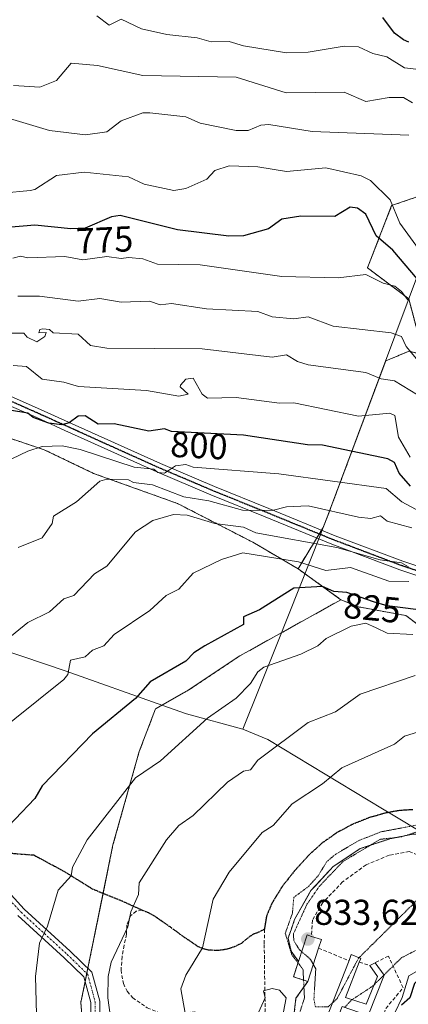
# Model space of a CAD drawing. Units: metres. Extents: x 607196 to 610637, y 4745461 to 4747828.
# Drawn here: x 608771 to 608879, y 4745995 to 4746269 of the extents above; entities that cross this region are included whole.
import ezdxf
from ezdxf.enums import TextEntityAlignment as Align

# ---------------------------------------------------------------- set-up
doc = ezdxf.new("R2010")
doc.units = ezdxf.units.M
doc.header["$MEASUREMENT"] = 0
for name, pattern in [('TRAZO_Y_PUNTO', [1, 0.5, -0.25, 0, -0.25]), ('TRAZOS', [0.75, 0.5, -0.25]), ('TRAZOS2', [0.375, 0.25, -0.125]), ('TRAZOSX2', [1.5, 1, -0.5])]:
    doc.linetypes.add(name, pattern=pattern)
for name, color, linetype, lineweight in [('Arbolado forestal', 92, 'TRAZOS', 0), ('Arbolado forestal CxS', 92, 'Continuous', 0), ('Carátula', 7, 'Continuous', 5), ('Curva de nivel maestra', 36, 'Continuous', 30), ('Curva de nivel normal', 36, 'Continuous', 0), ('Curva de nivel normal depresión', 36, 'TRAZOS2', 0), ('Edificación', 1, 'Continuous', 13), ('Edificación Cxs', 1, 'Continuous', 13), ('Instalación militar', 135, 'TRAZOSX2', 0), ('Instalación militar CxS', 135, 'Continuous', 0), ('Municipio', 9, 'Continuous', 13), ('Municipio CxS', 142, 'Continuous', 0), ('Muralla superficial', 1, 'Continuous', 0), ('Muralla superficial CxS', 1, 'Continuous', 0), ('Núcleo urbano', 19, 'Continuous', 0), ('Núcleo urbano CxS', 19, 'Continuous', 0), ('Obra de contención lineal', 1, 'TRAZOSX2', 13), ('Pastizal CxS', 92, 'Continuous', 0), ('Pista no pavimentada', 254, 'Continuous', 13), ('Pista no pavimentada Cxs', 254, 'Continuous', 0), ('Pista pavimentada eje', 135, 'TRAZO_Y_PUNTO', 0), ('Punto de cota en terreno', 7, 'Continuous', 0), ('Roquedo', 95, 'Continuous', 0), ('Roquedo CxS', 135, 'Continuous', 0), ('Ruta', 19, 'TRAZOS2', 30), ('Rótulo de curva de nivel directora', 19, 'Continuous', 0), ('Rótulo de punto de cota en terreno', 19, 'Continuous', 0), ('Senda', 19, 'TRAZOSX2', 0)]:
    doc.layers.add(name, color=color, linetype=linetype, lineweight=lineweight)
doc.styles.add('Arial', font='txt', dxfattribs={"height": 0.2})

# ---------------------------------------------------------------- blocks, each defined once
blk = doc.blocks.new('*U171')
at = {"layer": 'Curva de nivel normal', "color": 36, "linetype": 'Continuous', "lineweight": 0}
for points in [[(608833.62, 4745984.61, 845), (608839.14, 4745996.61, 845), (608838.66, 4745998.61, 845), (608841.09, 4745999.27, 845), (608843.09, 4745998.75, 845), (608844.98, 4745996.61, 845), (608841.52, 4745978.61, 845)], [(608875.09, 4745992.34, 845), (608877.25, 4745996.77, 845), (608879.09, 4746002.81, 845), (608887.09, 4746007.3, 845), (608891.89, 4746007.41, 845), (608903.08, 4746012.6, 845), (608905.32, 4746016.61, 845), (608907.51, 4746019.03, 845), (608926.34, 4746023.86, 845), (608939.09, 4746024.89, 845), (608943.09, 4746026.15, 845), (608947.09, 4746026.36, 845), (608952.28, 4746024.06, 845)]]:
    blk.add_polyline3d(points, dxfattribs=at)
blk = doc.blocks.new('*U172')
at = {"layer": 'Curva de nivel normal', "color": 36, "linetype": 'Continuous', "lineweight": 0}
blk.add_polyline3d([(608775.64, 4745988.61, 830), (608775.2, 4746002.61, 830), (608776.38, 4746011.9, 830), (608778.6, 4746016.61, 830), (608781.54, 4746026.61, 830), (608785.15, 4746030.61, 830), (608785.53, 4746033.05, 830), (608789.62, 4746040.61, 830), (608803.09, 4746057.84, 830), (608809.97, 4746062.61, 830), (608823.09, 4746074.45, 830), (608831.09, 4746080.02, 830), (608835.09, 4746084.11, 830), (608837.09, 4746087.37, 830), (608838.79, 4746088.61, 830), (608849.09, 4746092.24, 830), (608853.75, 4746094.61, 830), (608856.09, 4746096.61, 830), (608863.09, 4746100.06, 830), (608867.09, 4746100.89, 830), (608870.04, 4746099.56, 830), (608873.09, 4746098.14, 830), (608880.19, 4746097.71, 830)], dxfattribs=at)
blk = doc.blocks.new('5PATER')
at = {"layer": 'Carátula', "linetype": 'Continuous', "lineweight": 5}
h = blk.add_hatch(color=250, dxfattribs=at)
edge = h.paths.add_edge_path()
edge.add_ellipse((0, 0.01), major_axis=(-1.33, -1.34), ratio=0.999422, start_angle=0, end_angle=360)

msp = doc.modelspace()

# ---------------------------------------------------------------- linework, layer by layer
at = {"layer": 'Arbolado forestal', "color": 92, "linetype": 'TRAZOS', "lineweight": 0}
for points in [[(608884.37, 4746220.53, 763.09), (608874.32, 4746217.06, 770.26), (608867.61, 4746199.72, 779.18), (608879.09, 4746191.11, 779.2), (608881.31, 4746182.65, 781.51), (608883.52, 4746175.44, 783.13)], [(608848.27, 4746116.03, 821.34), (608835.74, 4746123.38, 817.38), (608814.76, 4746134.17, 812.75), (608791.39, 4746142.56, 808.73), (608777.61, 4746149.15, 805.01), (608765.02, 4746153.35, 801.61), (608751.73, 4746158.18, 799.25), (608749.48, 4746158.58, 799.14), (608747.24, 4746158.98, 799.02), (608745.24, 4746159.33, 798.87), (608741.05, 4746160.08, 798.6), (608708.09, 4746165.94, 800.55), (608636.84, 4746172.98, 805.56), (608609.19, 4746177.19, 808.12), (608603.09, 4746178.12, 808.28), (608598.55, 4746178.81, 808.28), (608596, 4746179.2, 808.19), (608594.18, 4746179.48, 807.92), (608594, 4746179.5, 807.89)], [(608883.52, 4746175.44, 783.13), (608879.16, 4746176.53, 784.95), (608872.65, 4746173.88, 787.97), (608856.13, 4746129.62, 811.15), (608855.29, 4746127.53, 812.1), (608854.83, 4746126.78, 812.49), (608854.16, 4746125.69, 813.12), (608853.5, 4746124.6, 813.84), (608848.27, 4746116.03, 821.34)], [(608848.27, 4746116.03, 821.34), (608860.21, 4746107.41, 826.59)], [(608860.21, 4746107.41, 826.59), (608832.05, 4746091.76, 827.72), (608817.73, 4746082.22, 827.15), (608808.62, 4746077.02, 826.49), (608804.1, 4746065.2, 828.41), (608796.79, 4746039.2, 831.66), (608794.04, 4746025.7, 832.57), (608789.8, 4746004.89, 833.38), (608789.5, 4746003.44, 833.39), (608789.03, 4746001.14, 833.34), (608787.85, 4745995.33, 833.05), (608792.72, 4745936.82, 832.84), (608797.45, 4745925.7, 832.67)], [(608950.71, 4746037.41, 842.24), (608955.07, 4746041.5, 848.39), (608956.5, 4746042.84, 849.95), (608940.33, 4746061.33, 844.57), (608921.4, 4746076.64, 839.28), (608915.44, 4746075.44, 840.13), (608895.66, 4746089.83, 832.58), (608878.28, 4746103.01, 825.85), (608865.1, 4746105.41, 827.49), (608860.21, 4746107.41, 826.59)]]:
    msp.add_polyline3d(points, dxfattribs=at)
at = {"layer": 'Arbolado forestal CxS', "color": 92, "linetype": 'Continuous', "lineweight": 0}
for points in [[(608903.85, 4746284.45, 735.85), (608901.42, 4746265.95, 742.08), (608893.63, 4746257.68, 750.56), (608885.36, 4746247.46, 757.53), (608885.36, 4746239.67, 760.45), (608885.22, 4746234.65, 762.33), (608884.55, 4746223.55, 763.24), (608884.37, 4746220.53, 763.09), (608874.32, 4746217.06, 770.26), (608867.61, 4746199.72, 779.18), (608879.09, 4746191.11, 779.2), (608881.31, 4746182.65, 781.51), (608883.52, 4746175.44, 783.13), (608879.16, 4746176.53, 784.95), (608872.66, 4746173.88, 787.97), (608856.13, 4746129.62, 811.15), (608855.29, 4746127.53, 812.1), (608848.27, 4746116.03, 821.34), (608835.74, 4746123.38, 817.38), (608814.76, 4746134.17, 812.75), (608791.39, 4746142.56, 808.73), (608777.61, 4746149.15, 805.01), (608765.03, 4746153.35, 801.61)], [(608895.66, 4746089.82, 832.58), (608878.28, 4746103.01, 825.85), (608865.1, 4746105.41, 827.49), (608860.21, 4746107.41, 826.59), (608848.27, 4746116.03, 821.34), (608855.29, 4746127.53, 812.1), (608856.13, 4746129.62, 811.15), (608872.66, 4746173.88, 787.97), (608879.16, 4746176.53, 784.95)], [(608765.03, 4746153.35, 801.61), (608777.61, 4746149.15, 805.01), (608791.39, 4746142.56, 808.73), (608814.76, 4746134.17, 812.75), (608835.74, 4746123.38, 817.38), (608848.27, 4746116.03, 821.34), (608848.27, 4746116.03, 821.34), (608860.21, 4746107.41, 826.59), (608832.05, 4746091.76, 827.72), (608817.73, 4746082.22, 827.15), (608808.62, 4746077.02, 826.49), (608804.1, 4746065.2, 828.41), (608796.79, 4746039.2, 831.66), (608787.85, 4745995.33, 833.05), (608792.72, 4745936.82, 832.84), (608797.45, 4745925.7, 832.67), (608767.09, 4745921.46, 821.73)]]:
    msp.add_polyline3d(points, dxfattribs=at)
at = {"layer": 'Curva de nivel maestra', "color": 36, "linetype": 'Continuous', "lineweight": 30}
for points in [[(608879.09, 4746262.53, 750), (608877.62, 4746263.14, 750), (608875.09, 4746265, 750), (608871.85, 4746269.37, 750)], [(608881.53, 4746196.61, 775), (608874.69, 4746204.61, 775), (608870.03, 4746208.61, 775), (608867.13, 4746214.65, 775), (608864.78, 4746216.3, 775), (608862.77, 4746216.61, 775), (608858.54, 4746214.06, 775), (608849.09, 4746214.1, 775), (608843.72, 4746213.24, 775), (608840.1, 4746210.61, 775), (608833.09, 4746208.61, 775), (608829.01, 4746208.53, 775), (608814.75, 4746210.27, 775), (608798.79, 4746214.31, 775), (608796.36, 4746213.88, 775), (608789.09, 4746210.8, 775), (608785.09, 4746210.61, 775), (608775.09, 4746211.6, 775), (608767.43, 4746210.95, 775)], [(608879.52, 4746139.04, 800), (608876.43, 4746142.61, 800), (608875.09, 4746145.56, 800), (608873.29, 4746146.61, 800), (608855.09, 4746150.45, 800), (608850.95, 4746150.47, 800), (608833.09, 4746153.17, 800), (608813.09, 4746154.21, 800), (608811.09, 4746154.91, 800), (608806.76, 4746154.28, 800), (608797.09, 4746156.34, 800), (608792.69, 4746156.21, 800), (608789.04, 4746158.56, 800), (608787.09, 4746158.43, 800), (608784.59, 4746156.61, 800), (608782.53, 4746156.05, 800), (608778.99, 4746156.51, 800), (608774.59, 4746158.11, 800), (608773.09, 4746159.3, 800), (608763.35, 4746160.87, 800)], [(608881.09, 4746104.72, 825), (608873.09, 4746105.71, 825), (608869.28, 4746106.8, 825), (608861.86, 4746109.38, 825), (608858.22, 4746109.74, 825), (608855.09, 4746111.12, 825), (608847.09, 4746110.58, 825), (608837.54, 4746104.61, 825), (608833.09, 4746102.61, 825), (608833.09, 4746100.52, 825), (608822.39, 4746094.61, 825), (608819.24, 4746092.61, 825), (608817.09, 4746090.3, 825), (608807.18, 4746084.61, 825), (608803.09, 4746079.95, 825), (608791.09, 4746070.1, 825), (608777.09, 4746055.67, 825), (608775.09, 4746052.07, 825), (608763.99, 4746040.61, 825)], [(608963.09, 4745992.33, 850), (608962.43, 4745996.61, 850), (608961, 4745998.52, 850), (608961.26, 4746000.78, 850), (608958.94, 4746002.61, 850), (608954.1, 4746015.62, 850), (608951.09, 4746019.93, 850), (608947.09, 4746021.25, 850), (608935.09, 4746020.07, 850), (608923.09, 4746019.97, 850), (608915.09, 4746018.53, 850), (608909.35, 4746016.61, 850), (608904.69, 4746010.61, 850), (608899.27, 4746008.61, 850), (608895.09, 4746006.07, 850), (608886.03, 4746004.61, 850), (608882.76, 4746002.61, 850), (608880.67, 4746000.61, 850), (608879.36, 4745996.61, 850), (608877.04, 4745994.61, 850)]]:
    msp.add_polyline3d(points, dxfattribs=at)
at = {"layer": 'Curva de nivel normal', "color": 36, "linetype": 'Continuous', "lineweight": 0}
for points in [[(608885.04, 4746254.56, 755), (608877.89, 4746255.41, 755), (608872.95, 4746258.47, 755), (608869.09, 4746259.35, 755), (608865.09, 4746261.25, 755), (608861.09, 4746261.38, 755), (608851.09, 4746259.76, 755), (608845.09, 4746259.57, 755), (608833.09, 4746261.52, 755), (608829.09, 4746262.74, 755), (608824.09, 4746262.61, 755), (608820.2, 4746263.72, 755), (608811.82, 4746264.61, 755), (608804.7, 4746266.22, 755), (608799.09, 4746268.92, 755), (608795.72, 4746267.24, 755), (608792.34, 4746269.86, 755)], [(608880.08, 4746245.6, 760), (608877.64, 4746247.16, 760), (608873.63, 4746247.15, 760), (608867.09, 4746245.98, 760), (608861.09, 4746248.61, 760), (608844.93, 4746248.45, 760), (608831.09, 4746252.8, 760), (608805.09, 4746253.22, 760), (608792.53, 4746256.05, 760), (608785.12, 4746256.64, 760), (608781.09, 4746251.86, 760), (608776.49, 4746250.01, 760), (608769.09, 4746250.5, 760)], [(608879.09, 4746236.67, 765), (608852.16, 4746237.68, 765), (608840.12, 4746239.64, 765), (608837.95, 4746239.47, 765), (608834.39, 4746237.91, 765), (608831.09, 4746237.92, 765), (608821.09, 4746240, 765), (608817.09, 4746241.75, 765), (608807.09, 4746242.89, 765), (608805.09, 4746242.82, 765), (608799.09, 4746240.61, 765), (608795.09, 4746237.53, 765), (608789.18, 4746236.7, 765), (608779.09, 4746237.91, 765), (608765.09, 4746242.12, 765)], [(608882.5, 4746204.02, 770), (608876.62, 4746212.14, 770), (608873.9, 4746218.61, 770), (608868.47, 4746223.99, 770), (608865.83, 4746225.35, 770), (608856.02, 4746227.54, 770), (608845.06, 4746226.58, 770), (608837.09, 4746227.88, 770), (608829.09, 4746228.07, 770), (608825.09, 4746226.86, 770), (608822.92, 4746224.44, 770), (608817.09, 4746221.81, 770), (608813.69, 4746221.21, 770), (608805.47, 4746222.99, 770), (608801.09, 4746225.08, 770), (608788.79, 4746226.31, 770), (608781.09, 4746225.38, 770), (608775.09, 4746221.55, 770), (608773.73, 4746221.25, 770), (608758.28, 4746219.8, 770)], [(608879, 4746190.52, 780), (608877.09, 4746193.17, 780), (608875.16, 4746194.68, 780), (608871.93, 4746195.45, 780), (608867.09, 4746197.87, 780), (608859.47, 4746196.99, 780), (608843.79, 4746197.31, 780), (608821.03, 4746200.55, 780), (608809.21, 4746200.73, 780), (608805.09, 4746202.28, 780), (608801.09, 4746202.61, 780), (608799.09, 4746202.3, 780), (608795.09, 4746202.88, 780), (608788.43, 4746201.95, 780), (608783.4, 4746202.92, 780), (608773.09, 4746202.54, 780), (608771.09, 4746202.99, 780), (608768.89, 4746202.41, 780)], [(608883.09, 4746172.18, 785), (608878.32, 4746177.84, 785), (608877.07, 4746180.59, 785), (608874.17, 4746181.69, 785), (608858.02, 4746183.54, 785), (608851.09, 4746186.07, 785), (608847.09, 4746185.58, 785), (608841.09, 4746186.12, 785), (608837.09, 4746187.6, 785), (608822.8, 4746188.32, 785), (608813.09, 4746189.77, 785), (608809.93, 4746189.45, 785), (608806.94, 4746190.46, 785), (608799.09, 4746190.17, 785), (608793.09, 4746191.22, 785), (608787.09, 4746190.47, 785), (608776.34, 4746191.86, 785), (608770.36, 4746191.88, 785)], [(608883.6, 4746163.12, 790), (608875.09, 4746168.3, 790), (608871.38, 4746168.9, 790), (608867.09, 4746170.61, 790), (608851.09, 4746172.74, 790), (608848.13, 4746173.65, 790), (608845.09, 4746175.55, 790), (608841.09, 4746174.88, 790), (608821.65, 4746177.17, 790), (608795.09, 4746177.35, 790), (608790.58, 4746178.1, 790), (608787.09, 4746181.25, 790), (608780.12, 4746181.64, 790), (608779.09, 4746182.62, 790), (608777.24, 4746182.76, 790), (608776.41, 4746182.61, 790), (608776.18, 4746181.7, 790), (608778.23, 4746181.75, 790), (608777.85, 4746180.61, 790), (608775.63, 4746179.15, 790), (608772.93, 4746180.45, 790), (608772.03, 4746181.55, 790), (608766.08, 4746181.6, 790)], [(608879.51, 4746147.03, 795), (608876.23, 4746152.61, 795), (608875.17, 4746158.69, 795), (608873.79, 4746159.31, 795), (608865.09, 4746158.45, 795), (608847.09, 4746162.18, 795), (608843.09, 4746162.09, 795), (608831.09, 4746163.68, 795), (608823.09, 4746163.52, 795), (608821.63, 4746164.61, 795), (608819.09, 4746169.06, 795), (608817.09, 4746168.76, 795), (608815.58, 4746167.1, 795), (608815.44, 4746166.61, 795), (608817.68, 4746164.61, 795), (608815.09, 4746164.08, 795), (608806.1, 4746165.62, 795), (608787.19, 4746166.71, 795), (608783.09, 4746167.94, 795), (608777.09, 4746168.72, 795), (608772.74, 4746172.26, 795), (608769.05, 4746172.57, 795)], [(608884.94, 4746130.46, 805), (608877.13, 4746134.65, 805), (608872.79, 4746138.31, 805), (608842.93, 4746142.45, 805), (608819.09, 4746144.29, 805), (608817.09, 4746145.05, 805), (608814.14, 4746144.61, 805), (608811.09, 4746142.61, 805), (608809.24, 4746142.76, 805), (608808.19, 4746143.71, 805), (608802.72, 4746144.24, 805), (608787.67, 4746149.19, 805), (608782.66, 4746150.18, 805), (608777.09, 4746149.99, 805), (608773.09, 4746148.74, 805), (608768.69, 4746146.61, 805)], [(608879.89, 4746127.41, 810), (608873.09, 4746129.26, 810), (608871.18, 4746130.7, 810), (608868.51, 4746130.03, 810), (608865.09, 4746130.37, 810), (608851.09, 4746133.57, 810), (608845.09, 4746133.22, 810), (608841.09, 4746132.21, 810), (608832.8, 4746132.32, 810), (608823.43, 4746134.95, 810), (608816.54, 4746136.06, 810), (608807.82, 4746139.34, 810), (608802.49, 4746140.01, 810), (608801.09, 4746140.72, 810), (608795.09, 4746140.95, 810), (608793.09, 4746140.37, 810), (608786.67, 4746134.61, 810), (608780.22, 4746130.61, 810), (608779.88, 4746128.61, 810), (608777.09, 4746124.61, 810), (608770.42, 4746121.94, 810)], [(608879.03, 4746116.55, 815), (608877.09, 4746117.67, 815), (608871.09, 4746118.51, 815), (608859.09, 4746121.97, 815), (608836.53, 4746126.05, 815), (608833.09, 4746127.57, 815), (608825.09, 4746128.61, 815), (608817.45, 4746130.97, 815), (608813.61, 4746131.13, 815), (608807.92, 4746129.44, 815), (608803.09, 4746126.31, 815), (608795.09, 4746116.73, 815), (608791.62, 4746114.61, 815), (608785.89, 4746108.61, 815), (608783.09, 4746107.65, 815), (608779.09, 4746104, 815), (608773.09, 4746101.04, 815), (608767.09, 4746096.19, 815)], [(608879.09, 4746112.47, 820), (608873.57, 4746112.61, 820), (608862.89, 4746116.41, 820), (608855.99, 4746115.51, 820), (608848.42, 4746117.94, 820), (608832.95, 4746120.47, 820), (608827.02, 4746118.61, 820), (608819.09, 4746114.81, 820), (608815.09, 4746110.39, 820), (608811.56, 4746108.61, 820), (608807.09, 4746104.42, 820), (608797.09, 4746097.7, 820), (608794.24, 4746094.61, 820), (608791.09, 4746093.33, 820), (608789.09, 4746091.49, 820), (608784.98, 4746090.61, 820), (608784.2, 4746086.61, 820), (608783.09, 4746085.22, 820), (608762.36, 4746068.61, 820)], [(608880.84, 4746086.36, 835), (608865.6, 4746081.12, 835), (608858.67, 4746076.19, 835), (608851.09, 4746073.24, 835), (608837.09, 4746062.78, 835), (608835.09, 4746060.05, 835), (608833.09, 4746059.68, 835), (608828.61, 4746056.61, 835), (608819.09, 4746047.36, 835), (608815.09, 4746044.61, 835), (608811.72, 4746040.61, 835), (608804.04, 4746028.61, 835), (608803.92, 4746025.44, 835), (608801.73, 4746020.61, 835), (608800.9, 4746016.42, 835), (608796.31, 4746006.61, 835), (608795.47, 4746002.61, 835), (608795.33, 4745996.61, 835), (608797.06, 4745984.58, 835)], [(608893.09, 4746074.17, 840), (608877.89, 4746069.41, 840), (608875.09, 4746067.22, 840), (608860.44, 4746060.61, 840), (608855.09, 4746056.17, 840), (608846.66, 4746050.61, 840), (608841.39, 4746044.61, 840), (608838.31, 4746042.61, 840), (608829.09, 4746031.61, 840), (608824.63, 4746024.15, 840), (608821.73, 4746010.61, 840), (608817.09, 4746002.99, 840), (608815.67, 4745999.19, 840), (608816.91, 4745992.43, 840)]]:
    msp.add_polyline3d(points, dxfattribs=at)
at = {"layer": 'Curva de nivel normal depresión', "color": 36, "linetype": 'TRAZOS2', "lineweight": 0}
for points in [[(608895.77, 4746038.23, 840), (608895.26, 4746038.61, 840), (608894.73, 4746040.61, 840), (608893.07, 4746042.59, 840), (608888.52, 4746044.61, 840), (608883.09, 4746045.04, 840), (608871.3, 4746042.82, 840), (608865.09, 4746040.37, 840), (608858.75, 4746036.61, 840), (608856.33, 4746034.61, 840), (608853.86, 4746030.61, 840), (608851.09, 4746027.56, 840), (608847.09, 4746024.61, 840), (608846.72, 4746020.24, 840), (608844.73, 4746014.61, 840), (608846.53, 4746008.61, 840), (608848.25, 4746006.4, 840)], [(608890.97, 4746037.98, 835), (608889.96, 4746040.61, 835), (608887.09, 4746042.88, 835), (608881.09, 4746042.73, 835), (608877.09, 4746041.45, 835), (608871.09, 4746040.75, 835), (608860.84, 4746034.61, 835), (608854.3, 4746027.82, 835), (608850.72, 4746022.61, 835), (608847.04, 4746014.56, 835), (608847.07, 4746012.59, 835), (608848.6, 4746010.12, 835), (608849.28, 4746009.52, 835)], [(608865.26, 4746007.84, 835), (608882.17, 4746024.61, 835), (608884.01, 4746025.53, 835), (608886.52, 4746024.57, 835)], [(608872.21, 4746003.03, 840), (608877.09, 4746007.84, 840), (608889.09, 4746013.95, 840), (608889.09, 4746013.95, 840)], [(608849.28, 4746009.52, 835), (608851.77, 4746007.29, 835), (608852.52, 4746005.96, 835)], [(608848.25, 4746006.4, 840), (608849.65, 4746004.61, 840), (608849.81, 4746001.6, 840)], [(608857.85, 4745995.24, 835), (608859.09, 4745996.34, 835), (608865.09, 4746007.67, 835), (608865.26, 4746007.84, 835)], [(608852.52, 4746005.96, 835), (608853.21, 4746004.73, 835), (608852.69, 4745996.21, 835), (608853.09, 4745994.14, 835), (608856.65, 4745994.17, 835), (608857.85, 4745995.24, 835)], [(608849.81, 4746001.6, 840), (608850.07, 4745996.61, 840), (608844.81, 4745980.61, 840)], [(608869.51, 4746000.37, 840), (608872.21, 4746003.03, 840)], [(608863.32, 4745996.15, 840), (608869.09, 4745999.95, 840), (608869.51, 4746000.37, 840)], [(608861.23, 4745993.99, 840), (608863.09, 4745996, 840), (608863.32, 4745996.15, 840)]]:
    msp.add_polyline3d(points, dxfattribs=at)
at = {"layer": 'Edificación', "color": 1, "linetype": 'Continuous', "lineweight": 13}
for points in [[(608848.37, 4746006.76, 843.52), (608850.8, 4746014.14, 837.72), (608851.98, 4746013.76, 844.47)], [(608851.98, 4746013.76, 844.47), (608854.78, 4746012.84, 844.44), (608854, 4746010.46, 845.47)], [(608854, 4746010.46, 845.47), (608850.96, 4746001.22, 843.26)], [(608850.96, 4746001.22, 843.26), (608846.97, 4746002.52, 843.98), (608848.37, 4746006.76, 843.52)]]:
    msp.add_polyline3d(points, dxfattribs=at)
at = {"layer": 'Edificación Cxs', "color": 1, "linetype": 'Continuous', "lineweight": 13}
msp.add_polyline3d([(608854, 4746010.46, 845.47), (608850.96, 4746001.22, 843.26), (608846.97, 4746002.52, 843.98), (608848.37, 4746006.76, 843.52), (608850.8, 4746014.14, 837.72), (608851.98, 4746013.76, 844.47), (608854.78, 4746012.84, 844.44), (608854, 4746010.46, 845.47)], close=True, dxfattribs=at)
at = {"layer": 'Instalación militar', "color": 135, "linetype": 'TRAZOSX2', "lineweight": 0}
for points in [[(608848.37, 4746006.76, 839.52), (608846.39, 4746009.64, 840.45), (608845.51, 4746013.22, 838.77), (608846.42, 4746015.85, 838.28), (608847.3, 4746018.41, 838.28), (608851.83, 4746026.47, 837.32), (608857.31, 4746032.35, 836.92), (608857.98, 4746033.06, 836.93), (608865.6, 4746038.18, 835.73), (608873.73, 4746040.86, 836.94), (608880.26, 4746042.21, 836.57), (608884.42, 4746042.08, 835.41)], [(608850.96, 4746001.22, 836.9), (608846.97, 4746002.52, 842.72), (608848.37, 4746006.76, 839.52)], [(608882.8, 4745857.89, 847.04), (608884.41, 4745859.43, 846.36), (608866.74, 4745895, 844.85), (608861.52, 4745905.5, 844.17), (608836.42, 4745956.01, 845.04), (608848.51, 4745990.36, 840.04), (608847.04, 4745990.89, 842.46), (608847.67, 4745996.52, 841.91), (608850.96, 4746001.22, 836.9)]]:
    msp.add_polyline3d(points, dxfattribs=at)
at = {"layer": 'Instalación militar CxS', "color": 135, "linetype": 'Continuous', "lineweight": 0}
msp.add_polyline3d([(608847.04, 4745990.89, 842.46), (608847.67, 4745996.52, 841.91), (608850.96, 4746001.22, 836.9), (608846.97, 4746002.52, 842.72), (608848.37, 4746006.76, 839.52), (608846.39, 4746009.64, 840.45), (608845.51, 4746013.22, 838.77), (608846.42, 4746015.85, 838.28), (608847.3, 4746018.41, 838.28), (608851.83, 4746026.47, 837.32), (608857.31, 4746032.35, 836.92), (608857.98, 4746033.06, 836.93), (608865.6, 4746038.18, 835.73), (608873.73, 4746040.86, 836.94), (608880.26, 4746042.21, 836.57), (608884.42, 4746042.08, 835.41), (608884.42, 4746042.08, 835.41), (608889.55, 4746037.9, 834.96), (608899.55, 4746038.43, 841.47), (608899.7, 4746035.61, 837.73), (608950.71, 4746037.41, 842.24), (608958.01, 4746033, 843.39), (608964.19, 4746013.03, 845.96), (608974.68, 4745979.16, 853.41)], dxfattribs=at)
at = {"layer": 'Municipio', "color": 9, "linetype": 'Continuous', "lineweight": 13}
for points in [[(608942.51, 4746360.41, 693.78), (608911.47, 4746276.32, 733.27), (608897.49, 4746240.3, 755.24), (608856.68, 4746131.09, 810.43), (608856.41, 4746130.36, 810.8), (608854.92, 4746126.55, 812.61), (608854.61, 4746125.76, 813.06), (608842.52, 4746095.46, 828.01), (608832.95, 4746071.44, 832.28)], [(608942.51, 4746360.41, 693.78), (608911.47, 4746276.32, 733.27), (608897.49, 4746240.3, 755.24), (608856.68, 4746131.09, 810.43), (608856.41, 4746130.36, 810.8), (608854.92, 4746126.55, 812.61), (608854.61, 4746125.76, 813.06), (608842.52, 4746095.46, 828.01), (608832.95, 4746071.44, 832.28)], [(608832.95, 4746071.44, 832.28), (608817.21, 4746075.62, 828.52), (608810.63, 4746077.97, 826.75), (608783.53, 4746087.66, 819.76), (608753.55, 4746097.7, 812.67), (608737.35, 4746104.04, 810.51), (608723.07, 4746107.98, 811.06), (608688.46, 4746109.59, 814.88), (608664.79, 4746111.17, 813.3), (608631.33, 4746112.15, 810.33), (608600.28, 4746114.81, 802.51), (608582.4, 4746115.7, 797.37), (608580.69, 4746115.79, 796.89)], [(608832.95, 4746071.44, 832.28), (608817.21, 4746075.62, 828.52), (608810.63, 4746077.97, 826.75), (608783.53, 4746087.66, 819.76), (608753.55, 4746097.7, 812.67), (608737.35, 4746104.04, 810.51), (608723.07, 4746107.98, 811.06), (608688.46, 4746109.59, 814.88), (608664.79, 4746111.17, 813.3), (608631.33, 4746112.15, 810.33), (608600.28, 4746114.81, 802.51), (608582.4, 4746115.7, 797.37), (608580.69, 4746115.79, 796.89)], [(608832.95, 4746071.44, 832.28), (608839.91, 4746068.48, 834.14), (608871.77, 4746049.23, 843.74), (608876.1, 4746046.62, 841.93), (608908.36, 4746027.13, 837.36), (608915.05, 4746023.09, 842.58), (608962.08, 4745994.69, 852.39), (608966.57, 4745991.97, 849.14), (609019.31, 4745960.12, 867.47), (609031.67, 4745952.65, 866.73), (609100.1, 4745855.46, 871.91), (609102.39, 4745852.2, 871.96), (609208.94, 4745705.11, 845.13), (609251.31, 4745644.56, 834.89), (609312.71, 4745565.42, 822.59), (609363.53, 4745494.4, 814.31)], [(608832.95, 4746071.44, 832.28), (608839.91, 4746068.48, 834.14), (608871.77, 4746049.23, 843.74), (608876.1, 4746046.62, 841.93), (608908.36, 4746027.13, 837.36), (608915.05, 4746023.09, 842.58), (608962.08, 4745994.69, 852.39), (608966.57, 4745991.97, 849.14), (609019.31, 4745960.12, 867.47), (609031.67, 4745952.65, 866.73), (609100.1, 4745855.46, 871.91), (609102.39, 4745852.2, 871.96), (609208.94, 4745705.11, 845.13), (609251.31, 4745644.56, 834.89), (609312.71, 4745565.42, 822.59), (609363.53, 4745494.4, 814.31)]]:
    msp.add_polyline3d(points, dxfattribs=at)
at = {"layer": 'Municipio CxS', "color": 142, "linetype": 'Continuous', "lineweight": 0}
for points in [[(608911.47, 4746276.32, 733.27), (608897.49, 4746240.3, 755.24), (608856.68, 4746131.09, 810.43), (608856.41, 4746130.36, 810.8), (608854.92, 4746126.55, 812.61), (608854.61, 4746125.76, 813.06), (608842.52, 4746095.46, 828.01), (608832.95, 4746071.44, 832.28), (608817.21, 4746075.62, 828.52), (608810.63, 4746077.97, 826.75), (608783.53, 4746087.66, 819.76), (608753.55, 4746097.7, 812.67)], [(608911.47, 4746276.32, 733.27), (608897.49, 4746240.3, 755.24), (608856.68, 4746131.09, 810.43), (608856.41, 4746130.36, 810.8), (608854.92, 4746126.55, 812.61), (608854.61, 4746125.75, 813.06), (608842.52, 4746095.46, 828.01), (608832.95, 4746071.44, 832.28), (608817.21, 4746075.62, 828.52), (608810.63, 4746077.97, 826.75), (608783.53, 4746087.66, 819.76), (608753.55, 4746097.7, 812.67)], [(608962.08, 4745994.69, 852.39), (608915.05, 4746023.09, 842.58), (608908.36, 4746027.13, 837.36), (608876.1, 4746046.62, 841.93), (608871.77, 4746049.23, 843.74), (608839.91, 4746068.48, 834.14), (608832.95, 4746071.44, 832.28), (608832.95, 4746071.44, 832.28), (608842.52, 4746095.46, 828.01), (608854.61, 4746125.76, 813.06), (608854.92, 4746126.55, 812.61), (608856.41, 4746130.36, 810.8), (608856.68, 4746131.09, 810.43), (608897.49, 4746240.3, 755.24), (608911.47, 4746276.32, 733.27)], [(608962.08, 4745994.69, 852.39), (608915.05, 4746023.09, 842.58), (608908.36, 4746027.13, 837.36), (608876.1, 4746046.62, 841.93), (608871.77, 4746049.23, 843.74), (608839.91, 4746068.48, 834.14), (608832.95, 4746071.44, 832.28), (608832.95, 4746071.44, 832.28), (608842.52, 4746095.46, 828.01), (608854.61, 4746125.75, 813.06), (608854.92, 4746126.55, 812.61), (608856.41, 4746130.36, 810.8), (608856.68, 4746131.09, 810.43), (608897.49, 4746240.3, 755.24), (608911.47, 4746276.32, 733.27)], [(608753.55, 4746097.7, 812.67), (608783.53, 4746087.66, 819.76), (608810.63, 4746077.97, 826.75), (608817.21, 4746075.62, 828.52), (608832.95, 4746071.44, 832.28), (608839.91, 4746068.48, 834.14), (608871.77, 4746049.23, 843.74), (608876.1, 4746046.62, 841.93), (608908.36, 4746027.13, 837.36), (608915.05, 4746023.09, 842.58), (608962.08, 4745994.69, 852.39)], [(608753.55, 4746097.7, 812.67), (608783.53, 4746087.66, 819.76), (608810.63, 4746077.97, 826.75), (608817.21, 4746075.62, 828.52), (608832.95, 4746071.44, 832.28), (608839.91, 4746068.48, 834.14), (608871.77, 4746049.23, 843.74), (608876.1, 4746046.62, 841.93), (608908.36, 4746027.13, 837.36), (608915.05, 4746023.09, 842.58), (608962.08, 4745994.69, 852.39)]]:
    msp.add_polyline3d(points, dxfattribs=at)
at = {"layer": 'Muralla superficial', "color": 1, "linetype": 'Continuous', "lineweight": 0}
for points in [[(608869.74, 4746006.41, 848.11), (608872.26, 4746002.96, 846.93), (608867.74, 4745991.77, 845.88), (608860.52, 4745994.23, 849.59), (608845.55, 4745955.97, 849.18), (608873.51, 4745901.56, 848.71), (608870.98, 4745900.26, 844.64), (608842.42, 4745955.81, 840.32), (608862.46, 4746007.01, 840.63)], [(608865.32, 4746006.56, 847.47), (608861.5, 4745996.74, 847.47)], [(608862.46, 4746007.01, 840.63), (608863.1, 4746008.68, 845.42), (608865.76, 4746007.64, 847.65), (608865.32, 4746006.56, 847.47)], [(608868.28, 4746005.66, 847.25), (608869.74, 4746006.41, 848.11)], [(608861.5, 4745996.74, 847.47), (608867.25, 4745994.87, 847.67), (608870.42, 4746002.57, 844.96), (608868.28, 4746005.66, 847.25)]]:
    msp.add_polyline3d(points, dxfattribs=at)
at = {"layer": 'Muralla superficial CxS', "color": 1, "linetype": 'Continuous', "lineweight": 0}
msp.add_polyline3d([(608861.5, 4745996.74, 847.47), (608867.25, 4745994.87, 847.67), (608870.42, 4746002.57, 844.96), (608868.28, 4746005.66, 847.25), (608869.74, 4746006.41, 848.11), (608872.26, 4746002.96, 846.93), (608867.74, 4745991.77, 845.88), (608860.52, 4745994.23, 849.59), (608845.55, 4745955.97, 849.18), (608873.51, 4745901.56, 848.71), (608870.98, 4745900.26, 844.64), (608842.42, 4745955.81, 840.32), (608862.46, 4746007.01, 840.64), (608863.1, 4746008.68, 845.42), (608865.76, 4746007.64, 847.65), (608865.32, 4746006.56, 847.47), (608861.5, 4745996.74, 847.47)], close=True, dxfattribs=at)
at = {"layer": 'Núcleo urbano', "color": 19, "linetype": 'Continuous', "lineweight": 0}
msp.add_polyline3d([(608847.04, 4745990.89, 842.46), (608847.67, 4745996.52, 841.91), (608850.96, 4746001.22, 836.9), (608846.97, 4746002.52, 842.72), (608848.37, 4746006.76, 839.52), (608846.39, 4746009.64, 840.45), (608845.51, 4746013.22, 838.77), (608846.42, 4746015.85, 838.28), (608847.3, 4746018.41, 838.28), (608851.83, 4746026.47, 837.32), (608857.31, 4746032.35, 836.92), (608857.98, 4746033.06, 836.93), (608865.6, 4746038.18, 835.73), (608873.73, 4746040.86, 836.94), (608880.26, 4746042.21, 836.57), (608884.42, 4746042.08, 835.41), (608889.55, 4746037.9, 834.96), (608899.55, 4746038.43, 841.47), (608899.7, 4746035.61, 837.73), (608950.71, 4746037.41, 842.24)], dxfattribs=at)
at = {"layer": 'Núcleo urbano CxS', "color": 19, "linetype": 'Continuous', "lineweight": 0}
msp.add_polyline3d([(608847.04, 4745990.89, 842.46), (608847.67, 4745996.52, 841.91), (608850.96, 4746001.22, 836.9), (608846.97, 4746002.52, 842.72), (608848.37, 4746006.76, 839.52), (608846.39, 4746009.64, 840.45), (608845.51, 4746013.22, 838.77), (608846.42, 4746015.85, 838.28), (608847.3, 4746018.41, 838.28), (608851.83, 4746026.47, 837.32), (608857.31, 4746032.35, 836.92), (608857.98, 4746033.06, 836.93), (608865.6, 4746038.18, 835.73), (608873.73, 4746040.86, 836.94), (608880.26, 4746042.21, 836.57), (608884.42, 4746042.08, 835.41), (608889.55, 4746037.9, 834.96), (608899.55, 4746038.43, 841.47), (608899.7, 4746035.61, 837.73), (608950.71, 4746037.41, 842.24), (608950.71, 4746037.41, 842.24), (608958.01, 4746033, 843.39), (608964.19, 4746013.03, 845.96), (608974.68, 4745979.16, 853.41)], dxfattribs=at)
at = {"layer": 'Obra de contención lineal', "color": 1, "linetype": 'TRAZOSX2', "lineweight": 13}
for points in [[(608889.55, 4746037.9, 848.02), (608884.42, 4746042.08, 843.98), (608880.26, 4746042.21, 843.43), (608873.73, 4746040.86, 838.62), (608865.6, 4746038.18, 841.89), (608857.98, 4746033.06, 844.05), (608851.83, 4746026.47, 842.21), (608847.3, 4746018.41, 843.27), (608845.51, 4746013.22, 842.66), (608846.39, 4746009.64, 842.83), (608848.37, 4746006.76, 843.52)], [(608881.46, 4746036.43, 847.58), (608879.23, 4746037.41, 844.23), (608873.6, 4746036.32, 841.64), (608867.19, 4746033.69, 838.62), (608860.67, 4746028.89, 838.09), (608855.17, 4746023.14, 838.24), (608852.28, 4746018.28, 835.06), (608851.98, 4746013.76, 844.47)], [(608854, 4746010.46, 845.47), (608862.46, 4746007.01, 840.63)], [(608876.03, 4745903.26, 846.76), (608858.94, 4745939.11, 845.58), (608856.89, 4745947.1, 845.43), (608856.89, 4745962.84, 845.51), (608857.46, 4745974.24, 845.45), (608859.39, 4745982.82, 846.06), (608862.53, 4745988.57, 845.39), (608869.82, 4745985.19, 851.87), (608872.71, 4745993.7, 845.53), (608877.51, 4745999.46, 848.5), (608873.41, 4746008.29, 849.08), (608869.74, 4746006.41, 848.11)], [(608865.32, 4746006.56, 847.47), (608868.28, 4746005.66, 847.25)], [(608850.96, 4746001.22, 843.26), (608847.67, 4745996.52, 844.06), (608847.04, 4745990.89, 844.29), (608848.51, 4745990.36, 842.08), (608836.42, 4745956.01, 846.66), (608884.41, 4745859.43, 847.18), (608882.8, 4745857.89, 850.92)]]:
    msp.add_polyline3d(points, dxfattribs=at)
at = {"layer": 'Pastizal CxS', "color": 92, "linetype": 'Continuous', "lineweight": 0}
for points in [[(608792.72, 4745936.82, 832.84), (608787.85, 4745995.33, 833.05), (608796.79, 4746039.2, 831.66), (608804.1, 4746065.2, 828.41), (608808.62, 4746077.02, 826.49), (608817.73, 4746082.22, 827.15), (608832.05, 4746091.76, 827.72), (608860.21, 4746107.41, 826.59), (608865.1, 4746105.41, 827.49), (608878.28, 4746103.01, 825.85), (608895.66, 4746089.82, 832.58)], [(608860.21, 4746107.41, 826.59), (608832.05, 4746091.76, 827.72), (608817.73, 4746082.22, 827.15), (608808.62, 4746077.02, 826.49), (608804.1, 4746065.2, 828.41), (608796.79, 4746039.2, 831.66), (608794.04, 4746025.7, 832.57), (608789.8, 4746004.89, 833.38), (608789.5, 4746003.44, 833.39), (608789.03, 4746001.14, 833.34), (608787.85, 4745995.33, 833.05), (608792.72, 4745936.82, 832.84), (608797.45, 4745925.7, 832.67)], [(608950.71, 4746037.41, 842.24), (608955.07, 4746041.5, 848.39), (608956.5, 4746042.84, 849.95), (608940.33, 4746061.33, 844.57), (608921.4, 4746076.64, 839.28), (608915.44, 4746075.44, 840.13), (608895.66, 4746089.83, 832.58), (608878.28, 4746103.01, 825.85), (608865.1, 4746105.41, 827.49), (608860.21, 4746107.41, 826.59)], [(608880.26, 4746042.21, 836.57), (608873.73, 4746040.86, 836.94), (608865.6, 4746038.18, 835.73), (608857.98, 4746033.06, 836.93), (608857.31, 4746032.35, 836.92), (608851.83, 4746026.47, 837.32), (608847.3, 4746018.41, 838.28), (608846.42, 4746015.85, 838.28), (608845.51, 4746013.22, 838.77), (608846.39, 4746009.64, 840.45), (608848.37, 4746006.76, 839.52), (608846.97, 4746002.52, 842.72), (608850.96, 4746001.22, 836.9), (608847.67, 4745996.52, 841.91), (608847.04, 4745990.89, 842.46)], [(608847.04, 4745990.89, 842.46), (608847.67, 4745996.52, 841.91), (608850.96, 4746001.22, 836.9), (608846.97, 4746002.52, 842.72), (608848.37, 4746006.76, 839.52), (608846.39, 4746009.64, 840.45), (608845.51, 4746013.22, 838.77), (608846.42, 4746015.85, 838.28), (608847.3, 4746018.41, 838.28), (608851.83, 4746026.47, 837.32), (608857.31, 4746032.35, 836.92), (608857.98, 4746033.06, 836.93), (608865.6, 4746038.18, 835.73), (608873.73, 4746040.86, 836.94), (608880.26, 4746042.21, 836.57), (608884.42, 4746042.08, 835.41), (608889.55, 4746037.9, 834.96), (608899.55, 4746038.43, 841.47), (608899.7, 4746035.61, 837.73), (608950.71, 4746037.41, 842.24)]]:
    msp.add_polyline3d(points, dxfattribs=at)
at = {"layer": 'Pista no pavimentada', "color": 254, "linetype": 'Continuous', "lineweight": 13}
for points in [[(608768.47, 4746163.97, 798.61), (608776.61, 4746160.35, 799.04), (608784.46, 4746156.82, 800.09), (608797.22, 4746151.05, 802.13), (608809.97, 4746145.31, 804.23), (608825, 4746138.93, 807.22), (608840.12, 4746132.79, 809.87), (608858.63, 4746125.22, 812.97), (608877.39, 4746118.11, 814.72), (608895.95, 4746111.93, 815.91)], [(609049.05, 4746083.99, 804.52), (609022.98, 4746088.29, 803.69), (608998.66, 4746092.45, 807.92), (608989.56, 4746093.81, 809.24), (608980.42, 4746094.95, 812.01), (608972.36, 4746095.57, 812.93), (608964.29, 4746095.78, 813.22), (608956.55, 4746095.11, 813.4), (608948.8, 4746094.56, 814.13), (608940.91, 4746095.47, 815.1), (608933.12, 4746097.38, 816), (608923.47, 4746100.43, 816.9), (608913.86, 4746103.52, 815.96), (608895.17, 4746109.54, 817.52), (608876.55, 4746115.75, 817.3), (608857.71, 4746122.88, 814.24), (608839.17, 4746130.47, 811.04), (608824.04, 4746136.61, 808.59), (608808.97, 4746143.01, 805.51), (608796.19, 4746148.77, 802.55), (608783.43, 4746154.53, 800.54), (608775.59, 4746158.06, 799.83), (608767.69, 4746161.57, 799.54)], [(608759.25, 4746035.3, 824.31), (608772.09, 4746021.35, 828.18), (608784.92, 4746009.63, 832.03), (608790.9, 4746003.82, 833.67), (608793.09, 4745995.71, 834.39), (608793.25, 4745977.82, 834.44)], [(608790.75, 4745977.71, 833.97), (608790.6, 4745995.37, 833.79), (608788.66, 4746002.51, 833.23), (608783.21, 4746007.81, 831.82), (608770.32, 4746019.58, 827.99)]]:
    msp.add_polyline3d(points, dxfattribs=at)
at = {"layer": 'Pista no pavimentada Cxs', "color": 254, "linetype": 'Continuous', "lineweight": 0}
for points in [[(608768.47, 4746163.97, 798.61), (608776.61, 4746160.35, 799.04), (608784.46, 4746156.82, 800.09), (608797.22, 4746151.05, 802.13), (608809.97, 4746145.31, 804.23), (608825, 4746138.93, 807.22), (608840.12, 4746132.79, 809.87), (608858.63, 4746125.22, 812.97), (608877.39, 4746118.11, 814.72), (608895.95, 4746111.93, 815.91)], [(609049.05, 4746083.99, 804.52), (609022.98, 4746088.29, 803.69), (608998.66, 4746092.45, 807.92), (608989.56, 4746093.81, 809.24), (608980.42, 4746094.95, 812.01), (608972.36, 4746095.57, 812.93), (608964.29, 4746095.78, 813.22), (608956.55, 4746095.11, 813.4), (608948.8, 4746094.56, 814.13), (608940.91, 4746095.47, 815.1), (608933.12, 4746097.38, 816), (608923.47, 4746100.43, 816.9), (608913.86, 4746103.52, 815.96), (608895.17, 4746109.54, 817.52), (608876.55, 4746115.75, 817.3), (608857.71, 4746122.88, 814.24), (608839.17, 4746130.47, 811.04), (608824.04, 4746136.61, 808.59), (608808.97, 4746143.01, 805.51), (608796.19, 4746148.77, 802.55), (608783.43, 4746154.53, 800.54), (608775.59, 4746158.06, 799.83), (608767.69, 4746161.57, 799.54)], [(608759.25, 4746035.3, 824.31), (608772.09, 4746021.35, 828.18), (608784.92, 4746009.63, 832.03), (608790.9, 4746003.82, 833.67), (608793.09, 4745995.71, 834.39), (608793.25, 4745977.82, 834.44)], [(608790.75, 4745977.71, 833.97), (608790.6, 4745995.37, 833.79), (608788.66, 4746002.51, 833.23), (608783.21, 4746007.81, 831.82), (608770.32, 4746019.58, 827.99)]]:
    msp.add_polyline3d(points, dxfattribs=at)
at = {"layer": 'Pista pavimentada eje', "color": 135, "linetype": 'TRAZO_Y_PUNTO', "lineweight": 0}
for points in [[(608886.28, 4746113.83, 815.51), (608876.97, 4746116.93, 815.97), (608867.55, 4746120.5, 814.77), (608858.17, 4746124.05, 813.46), (608848.9, 4746127.85, 811.59), (608839.65, 4746131.63, 810.42), (608824.52, 4746137.77, 807.8), (608809.47, 4746144.16, 804.71), (608803.08, 4746147.04, 804.07), (608796.71, 4746149.91, 802.3), (608790.33, 4746152.79, 801.48), (608783.95, 4746155.68, 800.3), (608780.03, 4746157.44, 799.83), (608776.1, 4746159.21, 799.27), (608768.08, 4746162.77, 799.06)], [(608758.35, 4746034.44, 824.25), (608771.21, 4746020.47, 828.09), (608784.07, 4746008.72, 831.94), (608789.78, 4746003.16, 833.45), (608791.84, 4745995.54, 834.11), (608792, 4745977.76, 834.24)]]:
    msp.add_polyline3d(points, dxfattribs=at)
at = {"layer": 'Roquedo', "color": 95, "linetype": 'Continuous', "lineweight": 0}
msp.add_polyline3d([(608884.37, 4746220.53, 763.09), (608874.32, 4746217.06, 770.26), (608867.61, 4746199.72, 779.18), (608879.09, 4746191.11, 779.2), (608881.31, 4746182.65, 781.51), (608883.52, 4746175.44, 783.13)], dxfattribs=at)
at = {"layer": 'Roquedo CxS', "color": 135, "linetype": 'Continuous', "lineweight": 0}
msp.add_polyline3d([(608879.09, 4746191.11, 779.2), (608867.61, 4746199.72, 779.18), (608874.32, 4746217.06, 770.26), (608884.37, 4746220.53, 763.09)], dxfattribs=at)
at = {"layer": 'Ruta', "color": 19, "linetype": 'TRAZOS2', "lineweight": 30}
for points in [[(608886.28, 4746113.83, 815.51), (608876.97, 4746116.93, 815.97), (608867.55, 4746120.5, 814.77), (608858.17, 4746124.05, 813.46), (608848.9, 4746127.85, 811.59), (608839.65, 4746131.63, 810.42), (608824.52, 4746137.77, 807.8), (608809.47, 4746144.16, 804.71), (608803.08, 4746147.04, 804.07), (608796.71, 4746149.91, 802.3), (608790.33, 4746152.79, 801.48), (608783.95, 4746155.68, 800.3), (608780.03, 4746157.44, 799.83), (608776.1, 4746159.21, 799.27), (608768.08, 4746162.77, 799.06)], [(608886.28, 4746113.83, 815.51), (608876.97, 4746116.93, 815.97), (608867.55, 4746120.5, 814.77), (608858.17, 4746124.05, 813.46), (608848.9, 4746127.85, 811.59), (608839.65, 4746131.63, 810.42), (608824.52, 4746137.77, 807.8), (608809.47, 4746144.16, 804.71), (608803.08, 4746147.04, 804.07), (608796.71, 4746149.91, 802.3), (608790.33, 4746152.79, 801.48), (608783.95, 4746155.68, 800.3), (608780.03, 4746157.44, 799.83), (608776.1, 4746159.21, 799.27), (608768.08, 4746162.77, 799.06)], [(608880.19, 4746049, 844.14), (608876.48, 4746048.75, 844.14), (608872.77, 4746048.1, 843.65), (608868.12, 4746046.8, 843.3), (608863.62, 4746045.03, 843.14), (608859.09, 4746042.62, 842.95), (608854.91, 4746039.65, 843.08), (608851.1, 4746036.17, 842.88), (608847.62, 4746032.36, 842.74), (608844.02, 4746027.85, 842.85), (608840.96, 4746022.89, 843.24), (608839.5, 4746019.37, 843.23), (608838.91, 4746015.72, 843.32)], [(608880.19, 4746049, 844.14), (608876.48, 4746048.75, 844.14), (608872.77, 4746048.1, 843.65), (608868.12, 4746046.8, 843.3), (608863.62, 4746045.03, 843.14), (608859.09, 4746042.62, 842.95), (608854.91, 4746039.65, 843.08), (608851.1, 4746036.17, 842.88), (608847.62, 4746032.36, 842.74), (608844.02, 4746027.85, 842.85), (608840.96, 4746022.89, 843.24), (608839.5, 4746019.37, 843.23), (608838.91, 4746015.72, 843.32)], [(608804.87, 4746021.03, 835.45), (608799.32, 4746023.56, 833.73), (608791.13, 4746026.88, 831.94), (608783.51, 4746031.64, 829.71), (608774.83, 4746036.3, 827.33), (608769.33, 4746036.72, 826.17), (608760.02, 4746038.2, 824.2), (608753.6, 4746039.26, 823.03)], [(608804.87, 4746021.03, 835.45), (608799.32, 4746023.56, 833.73), (608791.13, 4746026.88, 831.94), (608783.51, 4746031.64, 829.71), (608774.83, 4746036.3, 827.33), (608769.33, 4746036.72, 826.17), (608760.02, 4746038.2, 824.2), (608753.6, 4746039.26, 823.03)], [(608838.91, 4746015.72, 843.32), (608837.31, 4746014.88, 843.16), (608835.71, 4746014.31, 842.93), (608834.1, 4746013.15, 842.67), (608832.51, 4746011.81, 842.36), (608830.53, 4746010.84, 841.94), (608828.48, 4746010.15, 841.55), (608825.92, 4746009.78, 841.03), (608823.36, 4746009.96, 840.4), (608821.86, 4746010.28, 840), (608820.42, 4746010.92, 839.63), (608816.64, 4746013.51, 838.47), (608813.06, 4746016.1, 837.49), (608810.79, 4746017.74, 836.88), (608808.39, 4746019.37, 836.37), (608806.63, 4746020.33, 835.96), (608804.87, 4746021.03, 835.45)], [(608838.91, 4746015.72, 843.32), (608837.31, 4746014.88, 843.16), (608835.71, 4746014.31, 842.93), (608834.1, 4746013.15, 842.67), (608832.51, 4746011.81, 842.36), (608830.53, 4746010.84, 841.94), (608828.48, 4746010.15, 841.55), (608825.92, 4746009.78, 841.03), (608823.36, 4746009.96, 840.4), (608821.86, 4746010.28, 840), (608820.42, 4746010.92, 839.63), (608816.64, 4746013.51, 838.47), (608813.06, 4746016.1, 837.49), (608810.79, 4746017.74, 836.88), (608808.39, 4746019.37, 836.37), (608806.63, 4746020.33, 835.96), (608804.87, 4746021.03, 835.45)]]:
    msp.add_polyline3d(points, dxfattribs=at)
at = {"layer": 'Senda', "color": 19, "linetype": 'TRAZOSX2', "lineweight": 0}
for points in [[(608880.19, 4746049, 844.14), (608876.48, 4746048.75, 844.14), (608872.77, 4746048.1, 843.65), (608868.12, 4746046.8, 843.3), (608863.62, 4746045.03, 843.14), (608859.09, 4746042.62, 842.95), (608854.91, 4746039.65, 843.08), (608851.1, 4746036.17, 842.88), (608847.62, 4746032.36, 842.74), (608844.02, 4746027.85, 842.85), (608840.96, 4746022.89, 843.24), (608839.5, 4746019.37, 843.23), (608838.91, 4746015.72, 843.32)], [(608804.87, 4746021.03, 835.45), (608799.32, 4746023.56, 833.73), (608791.13, 4746026.88, 831.94), (608783.51, 4746031.64, 829.71), (608774.83, 4746036.3, 827.33), (608769.33, 4746036.72, 826.17), (608760.02, 4746038.2, 824.2), (608753.6, 4746039.26, 823.03)], [(608804.87, 4746021.03, 835.45), (608803.24, 4746020.78, 835.06), (608801.67, 4746019.43, 834.83), (608800.67, 4746016.91, 834.86), (608800.51, 4746014.37, 835.02), (608799.92, 4746011.27, 835.21), (608799.36, 4746008.17, 835.43), (608799.03, 4746004.39, 835.68), (608799.68, 4746000.61, 835.99), (608800.75, 4745998.48, 836.27), (608802.27, 4745996.7, 836.65), (608806.27, 4745993.89, 837.64), (608809.16, 4745992.71, 838.28), (608812.1, 4745992.17, 838.89), (608815.79, 4745992.53, 839.67), (608819.46, 4745992.74, 840.46), (608821.37, 4745992.2, 840.89), (608823.11, 4745991.27, 841.35), (608826.98, 4745988.49, 842.46), (608830.59, 4745985.38, 843.91), (608833.33, 4745982.67, 845.08), (608836.07, 4745979.95, 846.17)], [(608838.91, 4746015.72, 843.32), (608837.31, 4746014.88, 843.16), (608835.71, 4746014.31, 842.93), (608834.1, 4746013.15, 842.67), (608832.51, 4746011.81, 842.36), (608830.53, 4746010.84, 841.94), (608828.48, 4746010.15, 841.55), (608825.92, 4746009.78, 841.03), (608823.36, 4746009.96, 840.4), (608821.86, 4746010.28, 840), (608820.42, 4746010.92, 839.63), (608816.64, 4746013.51, 838.47), (608813.06, 4746016.1, 837.49), (608810.79, 4746017.74, 836.88), (608808.39, 4746019.37, 836.37), (608806.63, 4746020.33, 835.96), (608804.87, 4746021.03, 835.45)], [(608838.91, 4746015.72, 843.32), (608838.89, 4746011.49, 843.59), (608838.91, 4746007.27, 843.96), (608838.98, 4746002.73, 844.32), (608839.04, 4745998.18, 844.79), (608839.16, 4745993.32, 844.98), (608838.59, 4745988.52, 845.29), (608836.77, 4745982.26, 845.88), (608836.07, 4745979.95, 846.17)]]:
    msp.add_polyline3d(points, dxfattribs=at)

# ---------------------------------------------------------------- block references
at = {"layer": 'Curva de nivel normal', "color": 36, "linetype": 'Continuous', "lineweight": 0}
for name in ['*U172', '*U171']:
    msp.add_blockref(name, (0, 0), dxfattribs=at)
at = {"layer": 'Punto de cota en terreno', "linetype": 'Continuous', "lineweight": 0}
msp.add_blockref('5PATER', (608851, 4746013, 833.62), dxfattribs=at)

# ---------------------------------------------------------------- texts
at = {"layer": 'Rótulo de curva de nivel directora', "color": 19, "linetype": 'Continuous', "lineweight": 0, "style": 'Arial'}
for s, rotation, p in [('775', 2.7195, (608794.46, 4746207.52)), ('800', -2.9766, (608820.72, 4746150.28)), ('825', -5.6483, (608868.9, 4746105.14))]:
    msp.add_text(s, height=7, rotation=rotation, dxfattribs=at).set_placement(p, align=Align.MIDDLE_CENTER)
at = {"layer": 'Rótulo de punto de cota en terreno', "color": 19, "linetype": 'Continuous', "lineweight": 0, "style": 'Arial'}
msp.add_text('833,62', height=7, dxfattribs=at).set_placement((608852.76, 4746014.76), align=Align.BOTTOM_LEFT)

doc.saveas('drawing.dxf')
